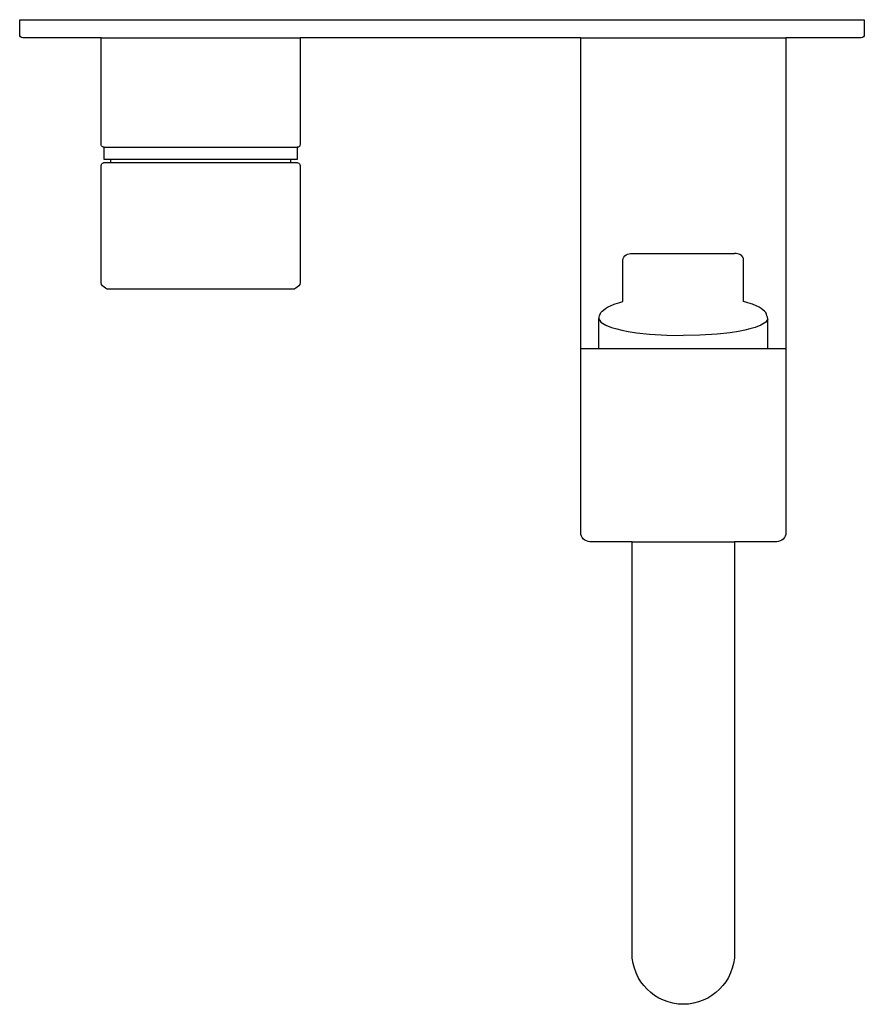
# Model space of a CAD drawing. Units: centimetres. Extents: x 0 to 0.14, y -0.163 to 0.
import ezdxf

# ---------------------------------------------------------------- set-up
doc = ezdxf.new("R2010")
doc.units = ezdxf.units.CM
doc.layers.add('top', color=7, linetype='Continuous')

msp = doc.modelspace()

# ---------------------------------------------------------------- linework, layer by layer
at = {"layer": 'top'}
msp.add_lwpolyline([(0, 0), (0.14, 0), (0.14, -0.0025, -0.414212), (0.1395, -0.003), (0.127, -0.003), (0.127, -0.085, -0.414216), (0.1255, -0.0865), (0.1185, -0.0865), (0.1185, -0.15466, -0.999913), (0.1015, -0.15466), (0.1015, -0.0865), (0.0945, -0.0865, -0.414214), (0.093, -0.085), (0.093, -0.003), (0.0465, -0.003), (0.0465, -0.02065, -0.414214), (0.046, -0.02115), (0.046, -0.02315), (0.0449, -0.02315), (0.0449, -0.02365), (0.046, -0.02365), (0.04613, -0.02372), (0.04625, -0.0238), (0.04637, -0.0239), (0.04646, -0.02402), (0.0465, -0.02415), (0.04649, -0.04363), (0.04642, -0.04389), (0.04625, -0.04413), (0.04602, -0.04433), (0.04579, -0.04449), (0.0456, -0.04459), (0.0455, -0.04463), (0.0145, -0.04463), (0.0144, -0.04459), (0.01421, -0.04449), (0.01398, -0.04433), (0.01375, -0.04413), (0.01358, -0.04389), (0.01351, -0.04363), (0.0135, -0.02415), (0.01354, -0.02402), (0.01363, -0.0239), (0.01375, -0.0238), (0.01387, -0.02372), (0.01396, -0.02367), (0.014, -0.02365), (0.0151, -0.02365), (0.0151, -0.02315), (0.014, -0.02315), (0.014, -0.02115), (0.01387, -0.02113), (0.01375, -0.02108), (0.01365, -0.021), (0.01357, -0.0209), (0.01352, -0.02078), (0.0135, -0.02065), (0.0135, -0.003), (0.0005, -0.003, -0.414215), (0, -0.0025)], format="xyb", close=True, dxfattribs=at)
for points in [[(0.0135, -0.003), (0.0465, -0.003)], [(0.093, -0.003), (0.127, -0.003)], [(0.014, -0.02115), (0.046, -0.02115)], [(0.0449, -0.02315), (0.0151, -0.02315)], [(0.0151, -0.02365), (0.0449, -0.02365)], [(0.1015, -0.03874), (0.1185, -0.03874)], [(0.096, -0.04958), (0.09632, -0.05012), (0.09714, -0.05064), (0.0981, -0.05099), (0.09899, -0.05125), (0.09981, -0.05145), (0.10086, -0.05165), (0.10226, -0.05188), (0.10437, -0.0521), (0.10728, -0.0523), (0.11, -0.05235)], [(0.124, -0.04958), (0.12368, -0.05012), (0.12286, -0.05064), (0.1219, -0.05099), (0.12101, -0.05125), (0.12019, -0.05145), (0.11914, -0.05165), (0.11774, -0.05188), (0.11563, -0.0521), (0.11272, -0.0523), (0.11, -0.05235)], [(0.093, -0.0545), (0.127, -0.0545)], [(0.1015, -0.0865), (0.1185, -0.0865)]]:
    msp.add_lwpolyline(points, dxfattribs=at)
for points in [[(0.09601, -0.0545), (0.096, -0.04958), (0.09604, -0.04932), (0.09613, -0.04905), (0.09623, -0.04877), (0.09635, -0.04853), (0.09653, -0.04832), (0.09675, -0.04816), (0.09708, -0.04788), (0.09741, -0.04763), (0.09852, -0.04714), (0.09873, -0.04706), (0.09949, -0.04684), (0.1, -0.0467), (0.1, -0.03985, -0.283241), (0.10054, -0.03897, -0.118459), (0.1015, -0.03874)], [(0.12399, -0.0545), (0.124, -0.04958), (0.12396, -0.04932), (0.12387, -0.04905), (0.12377, -0.04877), (0.12365, -0.04853), (0.12347, -0.04832), (0.12325, -0.04816), (0.12292, -0.04788), (0.12259, -0.04763), (0.12148, -0.04714), (0.12127, -0.04706), (0.12051, -0.04684), (0.12, -0.0467), (0.12, -0.03985, 0.283241), (0.11946, -0.03897, 0.118459), (0.1185, -0.03874)]]:
    msp.add_lwpolyline(points, format="xyb", dxfattribs=at)

doc.saveas('drawing.dxf')
